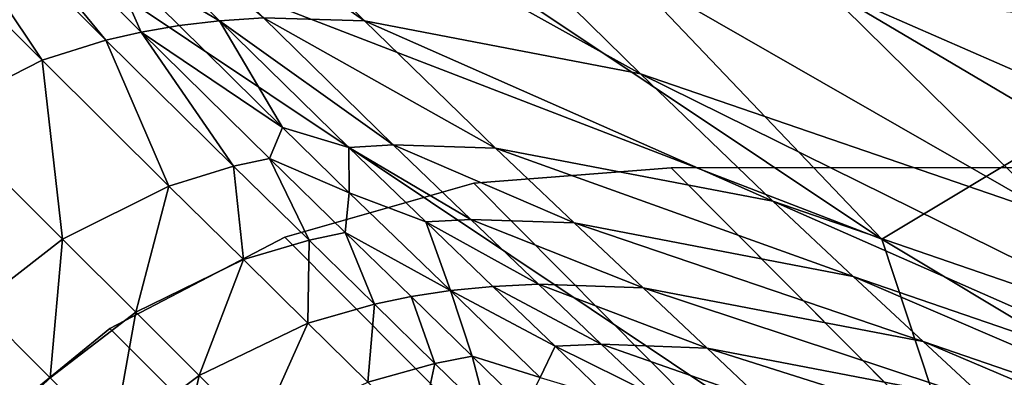
# Model space of a CAD drawing. Units: inches. Extents: x -21.7 to 21.7, y -14 to 10.8.
# Drawn here: x -21.1 to -21, y 10.3 to 10.3 of the extents above; entities that cross this region are included whole.
import ezdxf

# ---------------------------------------------------------------- set-up
doc = ezdxf.new("R2010")
doc.units = ezdxf.units.IN
doc.header["$MEASUREMENT"] = 0
doc.layers.add('TABLE-LEG', color=6, linetype='Continuous')
doc.layers.add('TABLE-TOP', color=6, linetype='Continuous')

msp = doc.modelspace()

# ---------------------------------------------------------------- linework, layer by layer
at = {"layer": 'TABLE-LEG'}
for points in [[(-21.00124, 10.47693, 3.98519), (-20.9014, 10.37696, 6.69937), (-20.78954, 10.30434, 6.70039)], [(-21.00124, 10.47693, 3.98519), (-20.78954, 10.30434, 6.70039), (-20.88924, 10.40412, 3.98577)], [(-21.01659, 10.44104, 6.69832), (-20.92919, 10.35341, 9.07499), (-20.81439, 10.28958, 9.0763)], [(-21.01659, 10.44104, 6.69832), (-20.81439, 10.28958, 9.0763), (-20.9014, 10.37696, 6.69937)], [(-21.03044, 10.4035, 9.07382), (-20.96132, 10.33434, 10.94486), (-20.86074, 10.28449, 10.9461)], [(-21.03044, 10.4035, 9.07382), (-20.86074, 10.28449, 10.9461), (-20.92919, 10.35341, 9.07499)], [(-21.03554, 10.36671, 10.94391), (-20.9888, 10.32028, 12.19366), (-20.91514, 10.28809, 12.19462)], [(-21.03554, 10.36671, 10.94391), (-20.91514, 10.28809, 12.19462), (-20.96132, 10.33434, 10.94486)], [(-20.93951, 10.31506, 0.98429), (-21.01138, 10.32096, 0.98429), (-20.99013, 10.36567, 0.98429)], [(-20.93951, 10.31506, 0.98429), (-20.99013, 10.36567, 0.98429), (-20.94034, 10.36396, 0.98429)], [(-21.0898, 10.34396, 12.19182), (-21.06172, 10.31615, 12.93514), (-21.05642, 10.31648, 12.9353)], [(-21.0898, 10.34396, 12.19182), (-21.07533, 10.32419, 12.7049), (-21.06172, 10.31615, 12.93514)], [(-21.08457, 10.34431, 12.19193), (-21.05642, 10.31648, 12.9353), (-21.04421, 10.31614, 12.93566)], [(-21.08457, 10.34431, 12.19193), (-21.04421, 10.31614, 12.93566), (-21.07248, 10.344, 12.19219)], [(-21.07248, 10.344, 12.19219), (-21.04421, 10.31614, 12.93566), (-21.01083, 10.30973, 12.93649)], [(-21.07248, 10.344, 12.19219), (-21.01083, 10.30973, 12.93649), (-21.03923, 10.33761, 12.19284)], [(-21.08317, 10.31138, 12.93458), (-21.10336, 10.34157, 12.19155), (-21.11099, 10.33911, 12.19142)], [(-21.07545, 10.31381, 12.93476), (-21.09914, 10.34255, 12.19163), (-21.10336, 10.34157, 12.19155)], [(-21.08317, 10.31138, 12.93458), (-21.07545, 10.31381, 12.93476), (-21.10336, 10.34157, 12.19155)], [(-21.07545, 10.31381, 12.93476), (-21.07118, 10.31478, 12.93487), (-21.09914, 10.34255, 12.19163)], [(-21.09914, 10.34255, 12.19163), (-21.07118, 10.31478, 12.93487), (-21.07533, 10.32419, 12.7049)], [(-21.09589, 10.30489, 12.93437), (-21.08317, 10.31138, 12.93458), (-21.11099, 10.33911, 12.19142)], [(-21.03923, 10.33761, 12.19284), (-21.01083, 10.30973, 12.93649), (-20.96059, 10.29247, 12.93737)], [(-21.03923, 10.33761, 12.19284), (-20.96059, 10.29247, 12.93737), (-20.9888, 10.32028, 12.19366)], [(-21.09463, 10.33331, 1.57484), (-21.05162, 10.33649, 1.57484), (-20.98164, 10.28973, 1.57484)], [(-20.98164, 10.28973, 1.57484), (-21.05162, 10.33649, 1.57484), (-21.01138, 10.32096, 1.57484)], [(-21.09463, 10.33331, 1.57484), (-20.96811, 10.24878, 1.57484), (-21.15686, 10.20114, 1.57484)], [(-20.96811, 10.24878, 1.57484), (-21.09463, 10.33331, 1.57484), (-20.98164, 10.28973, 1.57484)], [(-21.06172, 10.31615, 12.93514), (-21.07533, 10.32419, 12.7049), (-21.06661, 10.31556, 12.935)], [(-21.07118, 10.31478, 12.93487), (-21.06661, 10.31556, 12.935), (-21.07533, 10.32419, 12.7049)], [(-20.98164, 10.28973, 0.98429), (-20.98164, 10.28973, 1.57484), (-21.01138, 10.32096, 1.57484)], [(-20.98164, 10.28973, 0.98429), (-21.01138, 10.32096, 1.57484), (-21.01138, 10.32096, 0.98429)], [(-21.01138, 10.32096, 0.98429), (-20.93951, 10.31506, 0.98429), (-20.98164, 10.28973, 0.98429)], [(-20.9888, 10.32028, 12.19366), (-20.96059, 10.29247, 12.93737), (-20.88765, 10.26051, 12.93821)], [(-20.9888, 10.32028, 12.19366), (-20.88765, 10.26051, 12.93821), (-20.91514, 10.28809, 12.19462)], [(-21.06172, 10.31615, 12.93514), (-21.04071, 10.30113, 13.34059), (-21.05642, 10.31648, 12.9353)], [(-21.05642, 10.31648, 12.9353), (-21.04071, 10.30113, 13.34059), (-21.02836, 10.30075, 13.341)], [(-21.05642, 10.31648, 12.9353), (-21.02836, 10.30075, 13.341), (-21.04421, 10.31614, 12.93566)], [(-21.06661, 10.31556, 12.935), (-21.07118, 10.31478, 12.93487), (-21.05411, 10.30325, 13.26143)], [(-21.06661, 10.31556, 12.935), (-21.05411, 10.30325, 13.26143), (-21.06172, 10.31615, 12.93514)], [(-21.06172, 10.31615, 12.93514), (-21.04609, 10.30082, 13.34041), (-21.04071, 10.30113, 13.34059)], [(-21.06172, 10.31615, 12.93514), (-21.05411, 10.30325, 13.26143), (-21.04609, 10.30082, 13.34041)], [(-21.04421, 10.31614, 12.93566), (-21.02836, 10.30075, 13.341), (-20.99483, 10.29432, 13.34188)], [(-21.04421, 10.31614, 12.93566), (-20.99483, 10.29432, 13.34188), (-21.01083, 10.30973, 12.93649)], [(-21.06001, 10.29855, 13.33997), (-21.07118, 10.31478, 12.93487), (-21.07545, 10.31381, 12.93476)], [(-21.06001, 10.29855, 13.33997), (-21.05568, 10.29949, 13.3401), (-21.07118, 10.31478, 12.93487)], [(-21.07118, 10.31478, 12.93487), (-21.05568, 10.29949, 13.3401), (-21.05411, 10.30325, 13.26143)], [(-20.93951, 10.31506, 0.98429), (-20.93951, 10.26444, 0.98429), (-20.98164, 10.28973, 0.98429)], [(-21.06784, 10.29616, 13.33976), (-21.07545, 10.31381, 12.93476), (-21.08317, 10.31138, 12.93458)], [(-21.06784, 10.29616, 13.33976), (-21.06001, 10.29855, 13.33997), (-21.07545, 10.31381, 12.93476)], [(-21.08071, 10.28973, 13.33951), (-21.08317, 10.31138, 12.93458), (-21.09589, 10.30489, 12.93437)], [(-21.08071, 10.28973, 13.33951), (-21.06784, 10.29616, 13.33976), (-21.08317, 10.31138, 12.93458)], [(-21.01083, 10.30973, 12.93649), (-20.99483, 10.29432, 13.34188), (-20.94481, 10.27715, 13.3427)], [(-21.01083, 10.30973, 12.93649), (-20.94481, 10.27715, 13.3427), (-20.96059, 10.29247, 12.93737)], [(-21.09098, 10.28177, 13.33942), (-21.08071, 10.28973, 13.33951), (-21.09589, 10.30489, 12.93437)], [(-21.05568, 10.29949, 13.3401), (-21.04603, 10.29536, 13.46845), (-21.05411, 10.30325, 13.26143)], [(-21.05411, 10.30325, 13.26143), (-21.04603, 10.29536, 13.46845), (-21.04609, 10.30082, 13.34041)], [(-21.04609, 10.30082, 13.34041), (-21.03132, 10.29212, 13.57565), (-21.04071, 10.30113, 13.34059)], [(-21.04071, 10.30113, 13.34059), (-21.03132, 10.29212, 13.57565), (-21.01883, 10.29171, 13.57601)], [(-21.04071, 10.30113, 13.34059), (-21.01883, 10.29171, 13.57601), (-21.02836, 10.30075, 13.341)], [(-21.04609, 10.30082, 13.34041), (-21.03678, 10.29183, 13.57549), (-21.03132, 10.29212, 13.57565)], [(-21.04609, 10.30082, 13.34041), (-21.04603, 10.29536, 13.46845), (-21.03678, 10.29183, 13.57549)], [(-21.02836, 10.30075, 13.341), (-21.01883, 10.29171, 13.57601), (-20.98513, 10.28524, 13.57674)], [(-21.02836, 10.30075, 13.341), (-20.98513, 10.28524, 13.57674), (-20.99483, 10.29432, 13.34188)], [(-21.0509, 10.28962, 13.57509), (-21.05568, 10.29949, 13.3401), (-21.06001, 10.29855, 13.33997)], [(-21.0509, 10.28962, 13.57509), (-21.04651, 10.29054, 13.57521), (-21.05568, 10.29949, 13.3401)], [(-21.05568, 10.29949, 13.3401), (-21.04651, 10.29054, 13.57521), (-21.04603, 10.29536, 13.46845)], [(-21.05883, 10.28727, 13.5749), (-21.06001, 10.29855, 13.33997), (-21.06784, 10.29616, 13.33976)], [(-21.05883, 10.28727, 13.5749), (-21.0509, 10.28962, 13.57509), (-21.06001, 10.29855, 13.33997)], [(-21.07185, 10.28091, 13.57468), (-21.06784, 10.29616, 13.33976), (-21.08071, 10.28973, 13.33951)], [(-21.07185, 10.28091, 13.57468), (-21.05883, 10.28727, 13.5749), (-21.06784, 10.29616, 13.33976)], [(-21.04603, 10.29536, 13.46845), (-21.04651, 10.29054, 13.57521), (-21.03379, 10.28352, 13.78019)], [(-21.03379, 10.28352, 13.78019), (-21.03678, 10.29183, 13.57549), (-21.04603, 10.29536, 13.46845)], [(-20.99483, 10.29432, 13.34188), (-20.98513, 10.28524, 13.57674), (-20.93534, 10.26815, 13.5773)], [(-20.99483, 10.29432, 13.34188), (-20.93534, 10.26815, 13.5773), (-20.94481, 10.27715, 13.3427)], [(-21.03678, 10.29183, 13.57549), (-21.02315, 10.28431, 13.78036), (-21.03132, 10.29212, 13.57565)], [(-21.03678, 10.29183, 13.57549), (-21.02868, 10.28404, 13.78027), (-21.02315, 10.28431, 13.78036)], [(-21.03678, 10.29183, 13.57549), (-21.03379, 10.28352, 13.78019), (-21.02868, 10.28404, 13.78027)], [(-21.03132, 10.29212, 13.57565), (-21.02315, 10.28431, 13.78036), (-21.01051, 10.28386, 13.78055)], [(-21.03132, 10.29212, 13.57565), (-21.01051, 10.28386, 13.78055), (-21.01883, 10.29171, 13.57601)], [(-21.01883, 10.29171, 13.57601), (-21.01051, 10.28386, 13.78055), (-20.97664, 10.27737, 13.78086)], [(-21.01883, 10.29171, 13.57601), (-20.97664, 10.27737, 13.78086), (-20.98513, 10.28524, 13.57674)], [(-21.043, 10.28189, 13.78005), (-21.04651, 10.29054, 13.57521), (-21.0509, 10.28962, 13.57509)], [(-21.043, 10.28189, 13.78005), (-21.03855, 10.2828, 13.78012), (-21.04651, 10.29054, 13.57521)], [(-21.04651, 10.29054, 13.57521), (-21.03855, 10.2828, 13.78012), (-21.03379, 10.28352, 13.78019)], [(-21.08221, 10.27299, 13.5746), (-21.08071, 10.28973, 13.33951), (-21.09098, 10.28177, 13.33942)], [(-21.08221, 10.27299, 13.5746), (-21.07185, 10.28091, 13.57468), (-21.08071, 10.28973, 13.33951)], [(-21.05103, 10.27958, 13.77995), (-21.0509, 10.28962, 13.57509), (-21.05883, 10.28727, 13.5749)], [(-21.05103, 10.27958, 13.77995), (-21.043, 10.28189, 13.78005), (-21.0509, 10.28962, 13.57509)], [(-20.98164, 10.28973, 1.57484), (-20.98164, 10.28973, 0.98429), (-20.96811, 10.24878, 0.98429)], [(-20.98164, 10.28973, 1.57484), (-20.96811, 10.24878, 0.98429), (-20.96811, 10.24878, 1.57484)], [(-20.96811, 10.24878, 0.98429), (-20.98164, 10.28973, 0.98429), (-20.93951, 10.26444, 0.98429)], [(-21.06418, 10.27328, 13.77983), (-21.05883, 10.28727, 13.5749), (-21.07185, 10.28091, 13.57468)], [(-21.06418, 10.27328, 13.77983), (-21.05103, 10.27958, 13.77995), (-21.05883, 10.28727, 13.5749)], [(-21.02868, 10.28404, 13.78027), (-21.01556, 10.27707, 13.97158), (-21.02315, 10.28431, 13.78036)], [(-21.02315, 10.28431, 13.78036), (-21.01556, 10.27707, 13.97158), (-21.00278, 10.27658, 13.97153)], [(-21.02315, 10.28431, 13.78036), (-21.00278, 10.27658, 13.97153), (-21.01051, 10.28386, 13.78055)], [(-20.98513, 10.28524, 13.57674), (-20.97664, 10.27737, 13.78086), (-20.92708, 10.26033, 13.78093)], [(-20.98513, 10.28524, 13.57674), (-20.92708, 10.26033, 13.78093), (-20.93534, 10.26815, 13.5773)], [(-21.03855, 10.2828, 13.78012), (-21.03117, 10.27561, 13.97162), (-21.03379, 10.28352, 13.78019)], [(-21.02868, 10.28404, 13.78027), (-21.03379, 10.28352, 13.78019), (-21.02116, 10.27682, 13.9716)], [(-21.02116, 10.27682, 13.9716), (-21.03379, 10.28352, 13.78019), (-21.02296, 10.27304, 14.05884)], [(-21.03117, 10.27561, 13.97162), (-21.02296, 10.27304, 14.05884), (-21.03379, 10.28352, 13.78019)], [(-21.02868, 10.28404, 13.78027), (-21.02116, 10.27682, 13.9716), (-21.01556, 10.27707, 13.97158)], [(-21.01051, 10.28386, 13.78055), (-21.00278, 10.27658, 13.97153), (-20.96875, 10.27003, 13.97129)], [(-21.01051, 10.28386, 13.78055), (-20.96875, 10.27003, 13.97129), (-20.97664, 10.27737, 13.78086)], [(-21.03567, 10.27473, 13.97163), (-21.03855, 10.2828, 13.78012), (-21.043, 10.28189, 13.78005)], [(-21.03567, 10.27473, 13.97163), (-21.03117, 10.27561, 13.97162), (-21.03855, 10.2828, 13.78012)], [(-21.09123, 10.2643, 13.57459), (-21.08221, 10.27299, 13.5746), (-21.09098, 10.28177, 13.33942)], [(-21.0746, 10.26539, 13.77978), (-21.07185, 10.28091, 13.57468), (-21.08221, 10.27299, 13.5746)], [(-21.0746, 10.26539, 13.77978), (-21.06418, 10.27328, 13.77983), (-21.07185, 10.28091, 13.57468)], [(-21.04379, 10.27244, 13.97165), (-21.043, 10.28189, 13.78005), (-21.05103, 10.27958, 13.77995)], [(-21.04379, 10.27244, 13.97165), (-21.03567, 10.27473, 13.97163), (-21.043, 10.28189, 13.78005)], [(-21.05706, 10.26618, 13.97167), (-21.05103, 10.27958, 13.77995), (-21.06418, 10.27328, 13.77983)], [(-21.05706, 10.26618, 13.97167), (-21.04379, 10.27244, 13.97165), (-21.05103, 10.27958, 13.77995)], [(-20.97664, 10.27737, 13.78086), (-20.96875, 10.27003, 13.97129), (-20.91937, 10.25303, 13.97077)], [(-20.97664, 10.27737, 13.78086), (-20.91937, 10.25303, 13.97077), (-20.92708, 10.26033, 13.78093)], [(-21.02296, 10.27304, 14.05884), (-21.01462, 10.27053, 14.13834), (-21.02116, 10.27682, 13.9716)], [(-21.02116, 10.27682, 13.9716), (-21.00895, 10.27076, 14.13822), (-21.01556, 10.27707, 13.97158)], [(-21.02116, 10.27682, 13.9716), (-21.01462, 10.27053, 14.13834), (-21.00895, 10.27076, 14.13822)], [(-21.01556, 10.27707, 13.97158), (-21.00895, 10.27076, 14.13822), (-20.99604, 10.27022, 14.13793)], [(-21.01556, 10.27707, 13.97158), (-20.99604, 10.27022, 14.13793), (-21.00278, 10.27658, 13.97153)], [(-21.00278, 10.27658, 13.97153), (-20.99604, 10.27022, 14.13793), (-20.96184, 10.26359, 14.13717)], [(-21.00278, 10.27658, 13.97153), (-20.96184, 10.26359, 14.13717), (-20.96875, 10.27003, 13.97129)], [(-21.02931, 10.2685, 14.13862), (-21.03117, 10.27561, 13.97162), (-21.03567, 10.27473, 13.97163)], [(-21.02931, 10.2685, 14.13862), (-21.02476, 10.26937, 14.13854), (-21.03117, 10.27561, 13.97162)], [(-21.02296, 10.27304, 14.05884), (-21.03117, 10.27561, 13.97162), (-21.02476, 10.26937, 14.13854)], [(-21.03751, 10.26625, 14.13876), (-21.03567, 10.27473, 13.97163), (-21.04379, 10.27244, 13.97165)], [(-21.03751, 10.26625, 14.13876), (-21.02931, 10.2685, 14.13862), (-21.03567, 10.27473, 13.97163)], [(-21.06753, 10.25833, 13.97168), (-21.06418, 10.27328, 13.77983), (-21.0746, 10.26539, 13.77978)], [(-21.06753, 10.25833, 13.97168), (-21.05706, 10.26618, 13.97167), (-21.06418, 10.27328, 13.77983)]]:
    msp.add_3dface(points, dxfattribs=at)
at = {"layer": 'TABLE-TOP'}
for points in [[(21.65366, 10.70597, 0.39373), (-21.65356, 10.70597, 0.39373), (-21.65356, -10.70597, 0.39373), (21.65366, -10.70597, 0.39373)], [(-21.61644, -10.66905, 1.1024), (-21.61644, 10.66905, 1.1024), (21.61654, 10.66905, 1.1024), (21.61654, -10.66905, 1.1024)], [(-21.0071, 10.29836, 14.48843), (-20.97021, 10.26125, 15.1971), (-20.99402, 10.2593, 15.1971), (-21.03099, 10.29653, 14.48843)], [(20.96441, 10.26125, 15.1971), (21.0013, 10.29836, 14.48843), (-21.0071, 10.29836, 14.48843), (-20.97021, 10.26125, 15.1971)], [(-20.99402, 10.2593, 15.1971), (-21.03099, 10.29653, 14.48843), (-21.05381, 10.29, 14.48843), (-21.01677, 10.25277, 15.1971)], [(-21.05381, 10.29, 14.48843), (-21.01677, 10.25277, 15.1971), (-21.03788, 10.24178, 15.1971), (-21.07496, 10.27895, 14.48843)], [(-21.03788, 10.24178, 15.1971), (-21.07496, 10.27895, 14.48843), (-21.09357, 10.26378, 14.48843), (-21.05646, 10.22664, 15.1971)]]:
    msp.add_3dface(points, dxfattribs=at)
for points, invisible_edges in [([(-21.03099, 10.29653, 14.48843), (21.02519, 10.29653, 14.48843), (21.0013, 10.29836, 14.48843), (-21.0071, 10.29836, 14.48843)], 1), ([(21.04801, 10.29, 14.48843), (-21.05381, 10.29, 14.48843), (-21.03099, 10.29653, 14.48843), (21.02519, 10.29653, 14.48843)], 5), ([(-21.07496, 10.27895, 14.48843), (21.06916, 10.27895, 14.48843), (21.04801, 10.29, 14.48843), (-21.05381, 10.29, 14.48843)], 5), ([(21.08777, 10.26378, 14.48843), (-21.09357, 10.26378, 14.48843), (-21.07496, 10.27895, 14.48843), (21.06916, 10.27895, 14.48843)], 5)]:
    msp.add_3dface(points, dxfattribs=dict(at, invisible_edges=invisible_edges))

doc.saveas('drawing.dxf')
